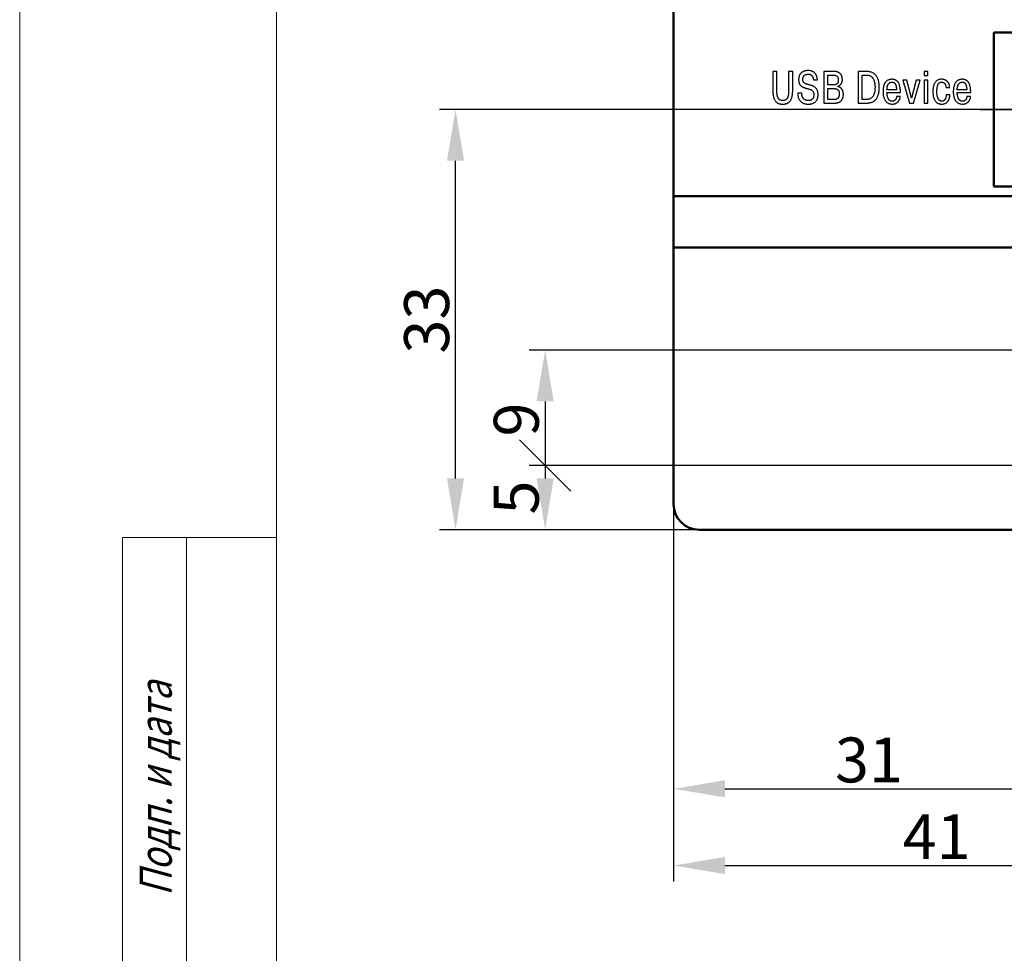
# Model space of a CAD drawing. Extents: x -252 to 593, y -442 to -145.
# Drawn here: x 173 to 249, y -324 to -251 of the extents above; entities that cross this region are included whole.
import ezdxf

# ---------------------------------------------------------------- set-up
doc = ezdxf.new("R2010")
doc.units = 0
doc.header["$MEASUREMENT"] = 0
doc.linetypes.add('CENTER', pattern=[10.16, 6.35, -1.27, 1.27, -1.27])
doc.linetypes.add('K5LT_BASIC', pattern=[0])
doc.layers.get('0').update_dxf_attribs({"color": 250})
for name, color, linetype, lineweight in [('main', 5, 'Continuous', 50), ('text', 250, 'Continuous', 25), ('ОСЕВЫЕ', 1, 'CENTER', 25), ('РАЗМЕРЫ', 7, 'Continuous', 25)]:
    doc.layers.add(name, color=color, linetype=linetype, lineweight=lineweight)
doc.layers.add('ФОРМАТ', color=7, linetype='Continuous')
doc.styles.add('GOST', font='Gost.shx', dxfattribs={"width": 0.8, "oblique": 15, "height": 3.5})
doc.dimstyles.get("Standard").update_dxf_attribs({"dimtxt": 3.5, "dimasz": 4, "dimexe": 1.25, "dimexo": 0.0625, "dimgap": 0.5, "dimtad": 1, "dimdec": 1, "dimrnd": 0.5, "dimtxsty": 'GOST', "dimcen": 0.09, "dimclrd": 256, "dimclre": 256, "dimclrt": 7, "dimadec": 0, "dimazin": 2, "dimtfac": 1, "dimtdec": 0, "dimtmove": 1, "dimatfit": 1, "dimfxl": 1, "dimtolj": 1, "dimtzin": 0, "dimlwd": -1, "dimlwe": -1, "dimarcsym": 0})

# ---------------------------------------------------------------- blocks, each defined once
blk = doc.blocks.new('*D22')
at = {"layer": 'Defpoints', "color": 0, "transparency": 16777216}
for p in [(264.461, -285.977), (223.461, -288.982), (264.461, -317.153)]:
    blk.add_point(p, dxfattribs=at)
at = {"layer": 'РАЗМЕРЫ', "transparency": 16777216}
for p, q in [((264.461, -286.039), (264.461, -318.403)), ((223.461, -289.044), (223.461, -318.403)), ((227.461, -317.153), (260.461, -317.153))]:
    blk.add_line(p, q, dxfattribs=at)
for points in [[(227.461, -316.487), (227.461, -317.82), (223.461, -317.153)], [(260.461, -317.82), (260.461, -316.487), (264.461, -317.153)]]:
    blk.add_solid(points, dxfattribs=at)
at = {"layer": 'РАЗМЕРЫ', "color": 7, "linetype": 'K5LT_BASIC', "ltscale": 100, "transparency": 16777216, "insert": (243.961, -314.903), "char_height": 3.5, "attachment_point": 5, "style": 'GOST'}
blk.add_mtext('\\A1;41', dxfattribs=at)
blk = doc.blocks.new('*D25')
at = {"layer": 'Defpoints', "color": 0, "transparency": 16777216}
for p in [(253.911, -258.199), (223.461, -288.982), (253.911, -311.175)]:
    blk.add_point(p, dxfattribs=at)
at = {"layer": 'РАЗМЕРЫ', "transparency": 16777216}
for p, q in [((253.911, -258.262), (253.911, -312.425)), ((223.461, -289.044), (223.461, -312.425)), ((227.461, -311.175), (249.911, -311.175))]:
    blk.add_line(p, q, dxfattribs=at)
for points in [[(227.461, -310.508), (227.461, -311.842), (223.461, -311.175)], [(249.911, -311.842), (249.911, -310.508), (253.911, -311.175)]]:
    blk.add_solid(points, dxfattribs=at)
at = {"layer": 'РАЗМЕРЫ', "color": 7, "linetype": 'K5LT_BASIC', "ltscale": 100, "transparency": 16777216, "insert": (238.686, -308.925), "char_height": 3.5, "attachment_point": 5, "style": 'GOST'}
blk.add_mtext('\\A1;31', dxfattribs=at)
blk = doc.blocks.new('_Oblique')
at = {"color": 0, "linetype": 'ByBlock', "lineweight": -2}
blk.add_line((-0.5, -0.5), (0.5, 0.5), dxfattribs=at)
blk = doc.blocks.new('*D26')
at = {"layer": 'Defpoints', "color": 0, "transparency": 16777216}
for p in [(268.162, -276.977), (213.461, -285.977), (264.461, -285.977)]:
    blk.add_point(p, dxfattribs=at)
at = {"layer": 'РАЗМЕРЫ', "transparency": 16777216}
for p, q in [((268.099, -276.977), (212.211, -276.977)), ((213.461, -280.977), (213.461, -285.977)), ((264.398, -285.977), (212.211, -285.977))]:
    blk.add_line(p, q, dxfattribs=at)
blk.add_solid([(214.128, -280.977), (212.794, -280.977), (213.461, -276.977)], dxfattribs=at)
at = {"layer": 'РАЗМЕРЫ', "transparency": 16777216, "xscale": 4, "yscale": 4, "zscale": 4, "rotation": 270}
blk.add_blockref('_Oblique', (213.461, -285.977), dxfattribs=at)
at = {"layer": 'РАЗМЕРЫ', "color": 7, "linetype": 'K5LT_BASIC', "ltscale": 100, "transparency": 16777216, "insert": (211.211, -282.396), "char_height": 3.5, "attachment_point": 5, "rotation": 90, "style": 'GOST'}
blk.add_mtext('\\A1;9', dxfattribs=at)
blk = doc.blocks.new('*D27')
at = {"layer": 'Defpoints', "color": 0, "transparency": 16777216}
for p in [(264.461, -285.977), (213.461, -290.982), (225.452, -290.982)]:
    blk.add_point(p, dxfattribs=at)
at = {"layer": 'РАЗМЕРЫ', "transparency": 16777216}
for p, q in [((264.398, -285.977), (212.211, -285.977)), ((213.461, -285.977), (213.461, -286.982)), ((225.39, -290.982), (212.211, -290.982))]:
    blk.add_line(p, q, dxfattribs=at)
blk.add_solid([(212.794, -286.982), (214.128, -286.982), (213.461, -290.982)], dxfattribs=at)
at = {"layer": 'РАЗМЕРЫ', "transparency": 16777216, "xscale": 4, "yscale": 4, "zscale": 4, "rotation": 90}
blk.add_blockref('_Oblique', (213.461, -285.977), dxfattribs=at)
at = {"layer": 'РАЗМЕРЫ', "color": 7, "linetype": 'K5LT_BASIC', "ltscale": 100, "transparency": 16777216, "insert": (211.211, -288.473), "char_height": 3.5, "attachment_point": 5, "rotation": 90, "style": 'GOST'}
blk.add_mtext('\\A1;5', dxfattribs=at)
blk = doc.blocks.new('*D30')
at = {"layer": 'Defpoints', "color": 0, "transparency": 16777216}
for p in [(206.476, -258.232), (253.879, -258.232), (225.515, -290.982)]:
    blk.add_point(p, dxfattribs=at)
at = {"layer": 'РАЗМЕРЫ', "transparency": 16777216}
for p, q in [((253.816, -258.232), (205.226, -258.232)), ((206.476, -286.982), (206.476, -262.232)), ((225.452, -290.982), (205.226, -290.982))]:
    blk.add_line(p, q, dxfattribs=at)
for points in [[(207.142, -262.232), (205.809, -262.232), (206.476, -258.232)], [(205.809, -286.982), (207.142, -286.982), (206.476, -290.982)]]:
    blk.add_solid(points, dxfattribs=at)
at = {"layer": 'РАЗМЕРЫ', "color": 7, "linetype": 'K5LT_BASIC', "ltscale": 100, "transparency": 16777216, "insert": (204.226, -274.607), "char_height": 3.5, "attachment_point": 5, "rotation": 90, "style": 'GOST'}
blk.add_mtext('\\A1;33', dxfattribs=at)

msp = doc.modelspace()

# ---------------------------------------------------------------- linework, layer by layer
at = {"layer": 'main'}
for p, q in [((223.461, -264.982), (223.461, -222.982)), ((248.411, -252.232), (248.411, -264.232)), ((259.411, -252.232), (248.411, -252.232)), ((248.411, -264.232), (259.411, -264.232)), ((265.161, -264.982), (223.461, -264.982)), ((223.461, -268.982), (223.461, -264.982)), ((363.461, -268.982), (223.461, -268.982)), ((223.461, -288.982), (223.461, -268.982)), ((252.461, -290.982), (225.461, -290.982))]:
    msp.add_line(p, q, dxfattribs=at)
msp.add_arc((225.461, -288.982), 2, 180, 270, dxfattribs=at)
at = {"layer": 'text'}
for p, q in [((231.201, -255.27), (231.201, -256.783)), ((231.515, -255.27), (231.201, -255.27)), ((231.515, -256.741), (231.515, -255.27)), ((232.743, -255.27), (232.429, -255.27)), ((232.429, -255.27), (232.429, -256.741)), ((232.743, -256.783), (232.743, -255.27)), ((235.167, -255.27), (235.167, -257.739)), ((235.986, -255.27), (235.167, -255.27)), ((236.064, -255.273), (235.986, -255.27)), ((237.842, -255.27), (237.842, -257.739)), ((238.509, -255.27), (237.842, -255.27)), ((238.651, -255.277), (238.509, -255.27)), ((242.975, -255.27), (242.975, -255.594)), ((243.272, -255.27), (242.975, -255.27)), ((243.272, -255.594), (243.272, -255.27)), ((234.355, -255.876), (234.357, -255.912)), ((234.357, -255.912), (234.671, -255.912)), ((235.481, -256.318), (235.481, -255.549)), ((235.481, -255.549), (235.93, -255.549)), ((238.156, -257.461), (238.156, -255.549)), ((238.156, -255.549), (238.498, -255.549)), ((241.332, -255.947), (241.844, -257.739)), ((241.643, -255.947), (241.332, -255.947)), ((242.006, -257.355), (241.643, -255.947)), ((242.37, -255.947), (242.006, -257.355)), ((242.169, -257.739), (242.68, -255.947)), ((242.68, -255.947), (242.37, -255.947)), ((242.975, -255.594), (243.272, -255.594)), ((242.975, -255.947), (242.975, -257.739)), ((243.272, -255.947), (242.975, -255.947)), ((243.272, -257.739), (243.272, -255.947)), ((231.515, -256.819), (231.515, -256.741)), ((232.738, -256.943), (232.743, -256.783)), ((233.458, -256.956), (233.144, -256.956)), ((233.456, -257.004), (233.458, -256.956)), ((235.919, -256.318), (235.481, -256.318)), ((235.481, -257.461), (235.481, -256.596)), ((235.481, -256.596), (235.937, -256.596)), ((235.966, -256.316), (235.919, -256.318)), ((236.247, -256.441), (236.247, -256.423)), ((236.281, -256.449), (236.247, -256.441)), ((240.829, -256.695), (240.092, -256.695)), ((240.092, -256.964), (240.092, -256.914)), ((240.092, -256.914), (241.14, -256.914)), ((240.826, -256.597), (240.829, -256.695)), ((244.686, -256.468), (244.689, -256.508)), ((244.689, -256.508), (244.975, -256.508)), ((246.303, -256.695), (245.566, -256.695)), ((245.566, -256.964), (245.566, -256.914)), ((245.566, -256.914), (246.614, -256.914)), ((246.3, -256.597), (246.303, -256.695)), ((235.167, -257.739), (235.958, -257.739)), ((235.937, -257.461), (235.481, -257.461)), ((235.972, -257.46), (235.937, -257.461)), ((237.842, -257.739), (238.417, -257.739)), ((238.424, -257.461), (238.156, -257.461)), ((238.528, -257.456), (238.424, -257.461)), ((241.126, -257.221), (240.84, -257.221)), ((241.12, -257.269), (241.126, -257.221)), ((241.844, -257.739), (242.169, -257.739)), ((242.975, -257.739), (243.272, -257.739)), ((244.985, -257.101), (244.699, -257.101)), ((244.984, -257.133), (244.985, -257.101)), ((246.6, -257.221), (246.314, -257.221)), ((246.594, -257.269), (246.6, -257.221))]:
    msp.add_line(p, q, dxfattribs=at)
for points, knots in [([(234.671, -255.912), (234.67, -255.894), (234.668, -255.856), (234.661, -255.798), (234.65, -255.739), (234.633, -255.679), (234.613, -255.619), (234.587, -255.559), (234.555, -255.501), (234.517, -255.446), (234.472, -255.394), (234.421, -255.346), (234.362, -255.303), (234.296, -255.266), (234.221, -255.235), (234.138, -255.213), (234.046, -255.199), (233.955, -255.195), (233.869, -255.198), (233.792, -255.206), (233.719, -255.221), (233.65, -255.241), (233.584, -255.267), (233.523, -255.298), (233.466, -255.335), (233.414, -255.377), (233.367, -255.425), (233.326, -255.479), (233.29, -255.537), (233.26, -255.601), (233.237, -255.67), (233.22, -255.744), (233.209, -255.823), (233.206, -255.906), (233.209, -255.989), (233.219, -256.067), (233.235, -256.138), (233.257, -256.201), (233.284, -256.258), (233.316, -256.308), (233.352, -256.352), (233.391, -256.391), (233.434, -256.424), (233.479, -256.454), (233.526, -256.48), (233.575, -256.502), (233.624, -256.521), (233.675, -256.539), (233.725, -256.554), (233.764, -256.565), (233.792, -256.573), (233.808, -256.577), (233.825, -256.582), (233.841, -256.586), (233.858, -256.591), (233.874, -256.595), (233.891, -256.6), (233.908, -256.604), (233.924, -256.609), (233.941, -256.613), (233.957, -256.618), (233.974, -256.622), (233.99, -256.627), (234.007, -256.632), (234.023, -256.637), (234.043, -256.643), (234.066, -256.65), (234.093, -256.659), (234.121, -256.669), (234.151, -256.681), (234.18, -256.695), (234.209, -256.711), (234.238, -256.73), (234.266, -256.752), (234.292, -256.777), (234.316, -256.807), (234.338, -256.84), (234.357, -256.878), (234.373, -256.92), (234.384, -256.967), (234.391, -257.02), (234.393, -257.075), (234.392, -257.128), (234.386, -257.178), (234.377, -257.226), (234.364, -257.27), (234.348, -257.311), (234.328, -257.349), (234.305, -257.383), (234.278, -257.414), (234.249, -257.443), (234.217, -257.467), (234.181, -257.488), (234.143, -257.505), (234.101, -257.518), (234.057, -257.528), (234.011, -257.534), (233.954, -257.535), (233.891, -257.533), (233.824, -257.522), (233.763, -257.504), (233.709, -257.481), (233.66, -257.452), (233.618, -257.418), (233.581, -257.38), (233.549, -257.339), (233.523, -257.295), (233.501, -257.248), (233.484, -257.2), (233.471, -257.151), (233.462, -257.102), (233.457, -257.052), (233.456, -257.02), (233.456, -257.004)], [0, 0, 0, 0, 0.009681, 0.019899, 0.030506, 0.041469, 0.05264, 0.064052, 0.07564, 0.08744, 0.0994, 0.111704, 0.124397, 0.137694, 0.151703, 0.166728, 0.182958, 0.20065, 0.214659, 0.228202, 0.241292, 0.253983, 0.266306, 0.278341, 0.290179, 0.301915, 0.313604, 0.325395, 0.337394, 0.349683, 0.36242, 0.375696, 0.389624, 0.404287, 0.419493, 0.433291, 0.445949, 0.457603, 0.468523, 0.478844, 0.488758, 0.498384, 0.507933, 0.517345, 0.52677, 0.536146, 0.545537, 0.55488, 0.564164, 0.57326, 0.576324, 0.579328, 0.582332, 0.585336, 0.588357, 0.591357, 0.594361, 0.597351, 0.600416, 0.60342, 0.606433, 0.609437, 0.61246, 0.615479, 0.618512, 0.621546, 0.626252, 0.631268, 0.636568, 0.642084, 0.647827, 0.653716, 0.659777, 0.665951, 0.672373, 0.679008, 0.685969, 0.69329, 0.701165, 0.709646, 0.718922, 0.729083, 0.738398, 0.747235, 0.755661, 0.763682, 0.771409, 0.77888, 0.786139, 0.793291, 0.800373, 0.807476, 0.814664, 0.822047, 0.829629, 0.837526, 0.84574, 0.854388, 0.867261, 0.879118, 0.890091, 0.900442, 0.910251, 0.919728, 0.928945, 0.938079, 0.947077, 0.956074, 0.965014, 0.973935, 0.982752, 0.991477, 1, 1, 1, 1]), ([(236.247, -256.423), (236.262, -256.419), (236.29, -256.412), (236.331, -256.394), (236.369, -256.375), (236.404, -256.351), (236.438, -256.325), (236.468, -256.296), (236.495, -256.264), (236.52, -256.23), (236.542, -256.194), (236.561, -256.156), (236.577, -256.116), (236.591, -256.074), (236.601, -256.032), (236.609, -255.988), (236.613, -255.943), (236.615, -255.89), (236.613, -255.831), (236.606, -255.765), (236.594, -255.703), (236.577, -255.644), (236.556, -255.588), (236.529, -255.536), (236.497, -255.488), (236.461, -255.444), (236.419, -255.405), (236.373, -255.37), (236.321, -255.34), (236.264, -255.315), (236.202, -255.295), (236.135, -255.28), (236.088, -255.275), (236.064, -255.273)], [0, 0, 0, 0, 0.02776, 0.054734, 0.08123, 0.107307, 0.133165, 0.158944, 0.184737, 0.210627, 0.236585, 0.2628, 0.289305, 0.316079, 0.343095, 0.370456, 0.398058, 0.426089, 0.467981, 0.508371, 0.547292, 0.585064, 0.621562, 0.657389, 0.692552, 0.727619, 0.762679, 0.798392, 0.835059, 0.873239, 0.91308, 0.955276, 1, 1, 1, 1]), ([(238.417, -257.739), (238.445, -257.739), (238.501, -257.739), (238.588, -257.734), (238.677, -257.724), (238.767, -257.708), (238.857, -257.684), (238.946, -257.65), (239.033, -257.606), (239.116, -257.549), (239.194, -257.479), (239.265, -257.394), (239.33, -257.292), (239.384, -257.172), (239.429, -257.033), (239.462, -256.874), (239.482, -256.693), (239.487, -256.529), (239.485, -256.388), (239.478, -256.279), (239.465, -256.17), (239.446, -256.062), (239.421, -255.957), (239.388, -255.855), (239.347, -255.758), (239.297, -255.666), (239.238, -255.581), (239.168, -255.504), (239.088, -255.436), (238.996, -255.377), (238.893, -255.331), (238.776, -255.295), (238.694, -255.283), (238.651, -255.277)], [0, 0, 0, 0, 0.023549, 0.04807, 0.073417, 0.09934, 0.125743, 0.152603, 0.180019, 0.208216, 0.237637, 0.268872, 0.302579, 0.339479, 0.380353, 0.426029, 0.477235, 0.534721, 0.565576, 0.596715, 0.627828, 0.658807, 0.689421, 0.719671, 0.749459, 0.778919, 0.80804, 0.837255, 0.86681, 0.897311, 0.929177, 0.963235, 1, 1, 1, 1]), ([(233.144, -256.956), (233.145, -257.004), (233.147, -257.096), (233.167, -257.225), (233.198, -257.337), (233.241, -257.435), (233.291, -257.518), (233.349, -257.588), (233.412, -257.646), (233.479, -257.693), (233.548, -257.731), (233.617, -257.759), (233.684, -257.781), (233.749, -257.795), (233.808, -257.806), (233.862, -257.811), (233.908, -257.814), (233.948, -257.814), (233.987, -257.814), (234.03, -257.812), (234.082, -257.809), (234.139, -257.801), (234.201, -257.79), (234.265, -257.773), (234.331, -257.749), (234.397, -257.718), (234.461, -257.678), (234.521, -257.628), (234.577, -257.567), (234.626, -257.494), (234.667, -257.409), (234.698, -257.309), (234.717, -257.194), (234.722, -257.078), (234.718, -256.968), (234.705, -256.874), (234.684, -256.79), (234.655, -256.715), (234.619, -256.649), (234.578, -256.59), (234.53, -256.54), (234.479, -256.496), (234.423, -256.458), (234.364, -256.425), (234.303, -256.397), (234.24, -256.373), (234.176, -256.352), (234.112, -256.333), (234.047, -256.316), (233.99, -256.301), (233.939, -256.289), (233.895, -256.277), (233.852, -256.265), (233.811, -256.251), (233.772, -256.236), (233.735, -256.219), (233.7, -256.2), (233.668, -256.179), (233.639, -256.155), (233.612, -256.128), (233.589, -256.098), (233.57, -256.064), (233.555, -256.026), (233.543, -255.984), (233.537, -255.937), (233.534, -255.889), (233.537, -255.842), (233.542, -255.798), (233.551, -255.756), (233.563, -255.717), (233.579, -255.681), (233.598, -255.647), (233.62, -255.615), (233.645, -255.586), (233.673, -255.561), (233.704, -255.538), (233.738, -255.519), (233.774, -255.503), (233.812, -255.491), (233.853, -255.481), (233.896, -255.476), (233.945, -255.474), (233.996, -255.476), (234.047, -255.484), (234.094, -255.498), (234.136, -255.515), (234.174, -255.537), (234.208, -255.563), (234.238, -255.591), (234.263, -255.623), (234.286, -255.656), (234.305, -255.691), (234.321, -255.727), (234.333, -255.765), (234.343, -255.802), (234.351, -255.839), (234.354, -255.864), (234.355, -255.876)], [0, 0, 0, 0, 0.025379, 0.047958, 0.068241, 0.086612, 0.103542, 0.11931, 0.134229, 0.148447, 0.16212, 0.175185, 0.187605, 0.199216, 0.209918, 0.219441, 0.227577, 0.234021, 0.240237, 0.248015, 0.257109, 0.267277, 0.278337, 0.290046, 0.302308, 0.315009, 0.32816, 0.341803, 0.356103, 0.371327, 0.387772, 0.405874, 0.426023, 0.448727, 0.466971, 0.483506, 0.49858, 0.512516, 0.525528, 0.537957, 0.549962, 0.561796, 0.57351, 0.585244, 0.597002, 0.608854, 0.620652, 0.632458, 0.644129, 0.655624, 0.663747, 0.671728, 0.679484, 0.687074, 0.694397, 0.701534, 0.708422, 0.715167, 0.721748, 0.728286, 0.734887, 0.741677, 0.748762, 0.756347, 0.764526, 0.7735, 0.781526, 0.789253, 0.796671, 0.803853, 0.8108, 0.817602, 0.824286, 0.830912, 0.837519, 0.844183, 0.850929, 0.857817, 0.86491, 0.872232, 0.879842, 0.887746, 0.897546, 0.906593, 0.915044, 0.923001, 0.93064, 0.93799, 0.945185, 0.952246, 0.959297, 0.96627, 0.973208, 0.980052, 0.986851, 0.993502, 1, 1, 1, 1]), ([(235.93, -255.549), (235.948, -255.549), (235.983, -255.55), (236.033, -255.557), (236.078, -255.568), (236.117, -255.584), (236.151, -255.603), (236.181, -255.625), (236.207, -255.65), (236.228, -255.677), (236.246, -255.706), (236.26, -255.737), (236.272, -255.769), (236.28, -255.802), (236.287, -255.835), (236.29, -255.868), (236.293, -255.901), (236.293, -255.937), (236.292, -255.977), (236.288, -256.02), (236.282, -256.06), (236.272, -256.097), (236.26, -256.132), (236.244, -256.163), (236.226, -256.193), (236.204, -256.218), (236.18, -256.242), (236.152, -256.262), (236.121, -256.279), (236.087, -256.293), (236.05, -256.304), (236.009, -256.312), (235.981, -256.315), (235.966, -256.316)], [0, 0, 0, 0, 0.047191, 0.089742, 0.128582, 0.164039, 0.197288, 0.22855, 0.258695, 0.287891, 0.316989, 0.345766, 0.37459, 0.403257, 0.432011, 0.460464, 0.488606, 0.515925, 0.554313, 0.590644, 0.624986, 0.657512, 0.688597, 0.718432, 0.747466, 0.775988, 0.804517, 0.833382, 0.863209, 0.894528, 0.927397, 0.962508, 1, 1, 1, 1]), ([(238.498, -255.549), (238.52, -255.549), (238.562, -255.55), (238.625, -255.558), (238.687, -255.572), (238.747, -255.592), (238.804, -255.62), (238.859, -255.654), (238.911, -255.697), (238.959, -255.748), (239.003, -255.807), (239.042, -255.876), (239.076, -255.955), (239.105, -256.044), (239.129, -256.143), (239.146, -256.253), (239.156, -256.375), (239.159, -256.494), (239.157, -256.604), (239.151, -256.701), (239.141, -256.794), (239.126, -256.882), (239.106, -256.967), (239.08, -257.046), (239.048, -257.119), (239.01, -257.187), (238.965, -257.248), (238.912, -257.303), (238.851, -257.351), (238.783, -257.39), (238.706, -257.422), (238.62, -257.444), (238.559, -257.452), (238.528, -257.456)], [0, 0, 0, 0, 0.024697, 0.049106, 0.073378, 0.097568, 0.122039, 0.146867, 0.172508, 0.199236, 0.227683, 0.258045, 0.290964, 0.326687, 0.36588, 0.40873, 0.455718, 0.50713, 0.545846, 0.583236, 0.619312, 0.653933, 0.687252, 0.719208, 0.750029, 0.779856, 0.809105, 0.838144, 0.867469, 0.897698, 0.929438, 0.963358, 1, 1, 1, 1]), ([(241.14, -256.914), (241.14, -256.911), (241.14, -256.904), (241.14, -256.894), (241.14, -256.885), (241.14, -256.875), (241.14, -256.865), (241.14, -256.856), (241.14, -256.846), (241.139, -256.836), (241.139, -256.827), (241.139, -256.817), (241.139, -256.807), (241.138, -256.798), (241.138, -256.788), (241.138, -256.778), (241.137, -256.769), (241.133, -256.718), (241.129, -256.632), (241.113, -256.514), (241.092, -256.408), (241.065, -256.314), (241.034, -256.231), (240.999, -256.158), (240.959, -256.096), (240.915, -256.043), (240.868, -255.998), (240.819, -255.962), (240.766, -255.933), (240.712, -255.91), (240.656, -255.894), (240.599, -255.884), (240.542, -255.878), (240.471, -255.876), (240.391, -255.88), (240.303, -255.894), (240.223, -255.919), (240.15, -255.952), (240.086, -255.994), (240.028, -256.043), (239.977, -256.1), (239.932, -256.164), (239.895, -256.234), (239.863, -256.309), (239.837, -256.389), (239.815, -256.474), (239.8, -256.564), (239.789, -256.657), (239.783, -256.753), (239.781, -256.83), (239.782, -256.892), (239.783, -256.942), (239.787, -257.002), (239.794, -257.071), (239.805, -257.147), (239.822, -257.227), (239.844, -257.31), (239.874, -257.393), (239.913, -257.474), (239.96, -257.551), (240.019, -257.623), (240.089, -257.686), (240.172, -257.74), (240.269, -257.78), (240.38, -257.805), (240.487, -257.812), (240.581, -257.808), (240.657, -257.797), (240.725, -257.779), (240.787, -257.755), (240.844, -257.726), (240.893, -257.691), (240.938, -257.653), (240.977, -257.61), (241.011, -257.566), (241.039, -257.518), (241.064, -257.469), (241.084, -257.419), (241.1, -257.369), (241.112, -257.319), (241.118, -257.285), (241.12, -257.269)], [0, 0, 0, 0, 0.001932, 0.003904, 0.005815, 0.007767, 0.009679, 0.011591, 0.013503, 0.015436, 0.017348, 0.019261, 0.021173, 0.023107, 0.02502, 0.026974, 0.028929, 0.030926, 0.057026, 0.080675, 0.102067, 0.121446, 0.138957, 0.154944, 0.16959, 0.183202, 0.195951, 0.208149, 0.219943, 0.23156, 0.243044, 0.254559, 0.266093, 0.27771, 0.296658, 0.314237, 0.330736, 0.346447, 0.361661, 0.376705, 0.391795, 0.407134, 0.422873, 0.439139, 0.455986, 0.473409, 0.491466, 0.51008, 0.529262, 0.548884, 0.556392, 0.566414, 0.578608, 0.592539, 0.607887, 0.624256, 0.641371, 0.658936, 0.676851, 0.694928, 0.713212, 0.731839, 0.751241, 0.771806, 0.794222, 0.81914, 0.835468, 0.850551, 0.864613, 0.877798, 0.890332, 0.902348, 0.913996, 0.925399, 0.936572, 0.947601, 0.958467, 0.969203, 0.979722, 0.99003, 1, 1, 1, 1]), ([(240.092, -256.695), (240.092, -256.684), (240.092, -256.66), (240.093, -256.622), (240.096, -256.58), (240.101, -256.534), (240.109, -256.485), (240.119, -256.435), (240.133, -256.385), (240.151, -256.336), (240.173, -256.288), (240.2, -256.243), (240.232, -256.202), (240.269, -256.166), (240.313, -256.136), (240.364, -256.113), (240.421, -256.099), (240.47, -256.095), (240.506, -256.096), (240.531, -256.098), (240.557, -256.103), (240.584, -256.11), (240.612, -256.122), (240.641, -256.138), (240.67, -256.16), (240.698, -256.187), (240.724, -256.221), (240.749, -256.262), (240.771, -256.311), (240.791, -256.369), (240.807, -256.436), (240.82, -256.513), (240.824, -256.568), (240.826, -256.597)], [0, 0, 0, 0, 0.022151, 0.048097, 0.077145, 0.108729, 0.142038, 0.176622, 0.211919, 0.247508, 0.282946, 0.318236, 0.353254, 0.388219, 0.423752, 0.460624, 0.500033, 0.543123, 0.558056, 0.574473, 0.592461, 0.611599, 0.63228, 0.654379, 0.678273, 0.704254, 0.733196, 0.765255, 0.801457, 0.842269, 0.888575, 0.940924, 1, 1, 1, 1]), ([(244.975, -256.508), (244.974, -256.489), (244.973, -256.449), (244.966, -256.391), (244.953, -256.333), (244.936, -256.277), (244.914, -256.222), (244.888, -256.17), (244.856, -256.12), (244.819, -256.074), (244.777, -256.031), (244.73, -255.993), (244.678, -255.959), (244.622, -255.93), (244.56, -255.907), (244.493, -255.89), (244.422, -255.879), (244.336, -255.875), (244.241, -255.881), (244.143, -255.901), (244.056, -255.934), (243.981, -255.978), (243.916, -256.031), (243.86, -256.092), (243.813, -256.16), (243.774, -256.232), (243.743, -256.308), (243.718, -256.386), (243.699, -256.466), (243.685, -256.544), (243.675, -256.621), (243.669, -256.695), (243.666, -256.764), (243.665, -256.864), (243.669, -256.991), (243.685, -257.14), (243.712, -257.269), (243.747, -257.381), (243.789, -257.477), (243.838, -257.557), (243.891, -257.624), (243.947, -257.677), (244.006, -257.72), (244.065, -257.752), (244.123, -257.776), (244.179, -257.792), (244.232, -257.802), (244.28, -257.808), (244.323, -257.81), (244.383, -257.811), (244.459, -257.807), (244.55, -257.789), (244.63, -257.761), (244.699, -257.723), (244.759, -257.678), (244.809, -257.627), (244.852, -257.571), (244.887, -257.512), (244.915, -257.452), (244.937, -257.392), (244.955, -257.333), (244.967, -257.276), (244.976, -257.223), (244.981, -257.176), (244.983, -257.147), (244.984, -257.133)], [0, 0, 0, 0, 0.012449, 0.024941, 0.037396, 0.049885, 0.062291, 0.074734, 0.087184, 0.099746, 0.112347, 0.125142, 0.138184, 0.151631, 0.165505, 0.180039, 0.195317, 0.211504, 0.234589, 0.25556, 0.274917, 0.293184, 0.310833, 0.328186, 0.345491, 0.362832, 0.380265, 0.397688, 0.414998, 0.431972, 0.448459, 0.464194, 0.478937, 0.492373, 0.528037, 0.559539, 0.587416, 0.612044, 0.634011, 0.653682, 0.671542, 0.687865, 0.703086, 0.717234, 0.730522, 0.742921, 0.754391, 0.764739, 0.773844, 0.781367, 0.802873, 0.822242, 0.840004, 0.856542, 0.872281, 0.887445, 0.90221, 0.916663, 0.930757, 0.944428, 0.957531, 0.969876, 0.981218, 0.991351, 1, 1, 1, 1]), ([(244.699, -257.101), (244.698, -257.124), (244.697, -257.168), (244.689, -257.232), (244.679, -257.289), (244.664, -257.34), (244.647, -257.386), (244.627, -257.426), (244.605, -257.461), (244.581, -257.491), (244.556, -257.517), (244.529, -257.539), (244.502, -257.556), (244.474, -257.569), (244.447, -257.58), (244.42, -257.586), (244.393, -257.59), (244.368, -257.591), (244.341, -257.591), (244.314, -257.586), (244.283, -257.579), (244.252, -257.568), (244.219, -257.551), (244.187, -257.529), (244.154, -257.5), (244.122, -257.464), (244.092, -257.419), (244.065, -257.366), (244.039, -257.304), (244.017, -257.231), (244, -257.148), (243.986, -257.053), (243.978, -256.945), (243.975, -256.835), (243.977, -256.73), (243.983, -256.637), (243.992, -256.553), (244.005, -256.477), (244.021, -256.409), (244.04, -256.349), (244.062, -256.296), (244.086, -256.25), (244.113, -256.211), (244.142, -256.178), (244.173, -256.151), (244.206, -256.13), (244.24, -256.114), (244.276, -256.103), (244.313, -256.097), (244.351, -256.095), (244.389, -256.097), (244.426, -256.103), (244.461, -256.114), (244.493, -256.129), (244.523, -256.147), (244.55, -256.168), (244.575, -256.193), (244.598, -256.22), (244.618, -256.249), (244.636, -256.282), (244.651, -256.316), (244.664, -256.352), (244.674, -256.389), (244.682, -256.428), (244.685, -256.454), (244.686, -256.468)], [0, 0, 0, 0, 0.022653, 0.04328, 0.062122, 0.079329, 0.095113, 0.109638, 0.123051, 0.135541, 0.147243, 0.158246, 0.168699, 0.178674, 0.188138, 0.197221, 0.205865, 0.214099, 0.222298, 0.231457, 0.241487, 0.252431, 0.26418, 0.27703, 0.291056, 0.306608, 0.323778, 0.343107, 0.364835, 0.389374, 0.416954, 0.448031, 0.48293, 0.522087, 0.555159, 0.585358, 0.612842, 0.637802, 0.660371, 0.680802, 0.699296, 0.716123, 0.731473, 0.745637, 0.758892, 0.77149, 0.783695, 0.795738, 0.807774, 0.819888, 0.832687, 0.844874, 0.856608, 0.868033, 0.879379, 0.890637, 0.901948, 0.913375, 0.92508, 0.936969, 0.94912, 0.961459, 0.974094, 0.986922, 1, 1, 1, 1]), ([(246.614, -256.914), (246.614, -256.911), (246.614, -256.904), (246.614, -256.894), (246.614, -256.885), (246.614, -256.875), (246.614, -256.865), (246.614, -256.856), (246.614, -256.846), (246.613, -256.836), (246.614, -256.827), (246.613, -256.817), (246.613, -256.807), (246.612, -256.798), (246.612, -256.788), (246.612, -256.778), (246.611, -256.769), (246.607, -256.718), (246.603, -256.632), (246.587, -256.514), (246.566, -256.408), (246.539, -256.314), (246.508, -256.231), (246.473, -256.158), (246.433, -256.096), (246.389, -256.043), (246.342, -255.998), (246.293, -255.962), (246.24, -255.933), (246.186, -255.91), (246.13, -255.894), (246.074, -255.884), (246.016, -255.878), (245.945, -255.876), (245.865, -255.88), (245.777, -255.894), (245.697, -255.919), (245.624, -255.952), (245.56, -255.994), (245.502, -256.043), (245.451, -256.1), (245.406, -256.164), (245.369, -256.234), (245.337, -256.309), (245.311, -256.389), (245.289, -256.474), (245.274, -256.564), (245.263, -256.657), (245.257, -256.753), (245.255, -256.83), (245.256, -256.892), (245.257, -256.942), (245.261, -257.002), (245.268, -257.071), (245.279, -257.147), (245.296, -257.227), (245.318, -257.31), (245.348, -257.393), (245.387, -257.474), (245.434, -257.551), (245.493, -257.623), (245.563, -257.686), (245.646, -257.74), (245.743, -257.78), (245.854, -257.805), (245.961, -257.812), (246.055, -257.808), (246.131, -257.797), (246.199, -257.779), (246.262, -257.755), (246.318, -257.726), (246.368, -257.691), (246.412, -257.653), (246.451, -257.61), (246.485, -257.566), (246.513, -257.518), (246.538, -257.469), (246.558, -257.419), (246.574, -257.369), (246.586, -257.319), (246.592, -257.285), (246.594, -257.269)], [0, 0, 0, 0, 0.001932, 0.003903, 0.005815, 0.007767, 0.009679, 0.011591, 0.013503, 0.015435, 0.017347, 0.01926, 0.021173, 0.023106, 0.025019, 0.026973, 0.028929, 0.030925, 0.057024, 0.080672, 0.102064, 0.121442, 0.138952, 0.154939, 0.169584, 0.183196, 0.195945, 0.208142, 0.219936, 0.231553, 0.243036, 0.254551, 0.266084, 0.277701, 0.296649, 0.314227, 0.330726, 0.346437, 0.361667, 0.37671, 0.3918, 0.407138, 0.422876, 0.439141, 0.455988, 0.473411, 0.491468, 0.510081, 0.529262, 0.548883, 0.556392, 0.566413, 0.578606, 0.592537, 0.607884, 0.624254, 0.641368, 0.658932, 0.676846, 0.694923, 0.713206, 0.731847, 0.751249, 0.771814, 0.794228, 0.819145, 0.835474, 0.850556, 0.864617, 0.877802, 0.890336, 0.902351, 0.913998, 0.925401, 0.936574, 0.947603, 0.958468, 0.969204, 0.979722, 0.99003, 1, 1, 1, 1]), ([(245.566, -256.695), (245.566, -256.684), (245.566, -256.66), (245.567, -256.622), (245.57, -256.58), (245.575, -256.534), (245.583, -256.485), (245.593, -256.435), (245.607, -256.385), (245.625, -256.336), (245.647, -256.288), (245.674, -256.243), (245.706, -256.202), (245.743, -256.166), (245.787, -256.136), (245.838, -256.113), (245.895, -256.099), (245.944, -256.095), (245.98, -256.096), (246.005, -256.098), (246.031, -256.103), (246.058, -256.11), (246.087, -256.122), (246.115, -256.138), (246.144, -256.16), (246.172, -256.187), (246.198, -256.221), (246.223, -256.262), (246.245, -256.311), (246.265, -256.369), (246.281, -256.436), (246.294, -256.513), (246.298, -256.568), (246.3, -256.597)], [0, 0, 0, 0, 0.022152, 0.048099, 0.077149, 0.108735, 0.142045, 0.17663, 0.211929, 0.24752, 0.28296, 0.318252, 0.353272, 0.388238, 0.423773, 0.460647, 0.500058, 0.543149, 0.558083, 0.5745, 0.59249, 0.611629, 0.632311, 0.654411, 0.678306, 0.70424, 0.733183, 0.765244, 0.801447, 0.842262, 0.888569, 0.940921, 1, 1, 1, 1]), ([(231.201, -256.783), (231.201, -256.837), (231.203, -256.938), (231.216, -257.082), (231.237, -257.21), (231.265, -257.322), (231.301, -257.42), (231.343, -257.505), (231.39, -257.577), (231.443, -257.638), (231.501, -257.687), (231.562, -257.727), (231.626, -257.758), (231.693, -257.781), (231.762, -257.798), (231.832, -257.808), (231.903, -257.813), (231.971, -257.814), (232.039, -257.813), (232.104, -257.807), (232.171, -257.797), (232.237, -257.781), (232.303, -257.757), (232.367, -257.726), (232.429, -257.686), (232.487, -257.636), (232.542, -257.576), (232.592, -257.504), (232.636, -257.419), (232.673, -257.321), (232.704, -257.209), (232.726, -257.081), (232.734, -256.991), (232.738, -256.943)], [0, 0, 0, 0, 0.057507, 0.109012, 0.155133, 0.19636, 0.233467, 0.266959, 0.297643, 0.326042, 0.353034, 0.378941, 0.404395, 0.429563, 0.454824, 0.480135, 0.505536, 0.530898, 0.554042, 0.577697, 0.601809, 0.626288, 0.651187, 0.676575, 0.702732, 0.730018, 0.758924, 0.79002, 0.823871, 0.861184, 0.902535, 0.948636, 1, 1, 1, 1]), ([(232.429, -256.741), (232.429, -256.762), (232.429, -256.804), (232.428, -256.868), (232.425, -256.934), (232.42, -257.001), (232.413, -257.067), (232.403, -257.133), (232.388, -257.197), (232.369, -257.258), (232.345, -257.316), (232.314, -257.369), (232.278, -257.417), (232.233, -257.458), (232.181, -257.491), (232.12, -257.516), (232.049, -257.532), (231.975, -257.536), (231.902, -257.532), (231.836, -257.52), (231.777, -257.5), (231.726, -257.472), (231.682, -257.437), (231.644, -257.395), (231.613, -257.348), (231.587, -257.295), (231.566, -257.238), (231.549, -257.176), (231.537, -257.11), (231.527, -257.042), (231.521, -256.969), (231.517, -256.895), (231.516, -256.845), (231.515, -256.819)], [0, 0, 0, 0, 0.03083, 0.062858, 0.095849, 0.129201, 0.162719, 0.195925, 0.228567, 0.260364, 0.291379, 0.321631, 0.351353, 0.381056, 0.411525, 0.443808, 0.478876, 0.518, 0.554707, 0.587874, 0.618242, 0.646907, 0.674445, 0.702007, 0.729962, 0.759027, 0.789233, 0.820982, 0.85412, 0.888852, 0.924746, 0.961897, 1, 1, 1, 1]), ([(235.937, -256.596), (235.955, -256.597), (235.99, -256.597), (236.041, -256.602), (236.088, -256.609), (236.131, -256.619), (236.171, -256.633), (236.207, -256.651), (236.24, -256.671), (236.268, -256.696), (236.294, -256.723), (236.316, -256.755), (236.334, -256.79), (236.349, -256.829), (236.361, -256.872), (236.368, -256.919), (236.373, -256.97), (236.375, -257.029), (236.373, -257.092), (236.364, -257.155), (236.352, -257.21), (236.334, -257.259), (236.312, -257.301), (236.286, -257.337), (236.258, -257.367), (236.226, -257.392), (236.193, -257.412), (236.158, -257.428), (236.121, -257.44), (236.084, -257.449), (236.047, -257.455), (236.009, -257.459), (235.985, -257.46), (235.972, -257.46)], [0, 0, 0, 0, 0.039224, 0.075838, 0.110083, 0.142056, 0.172329, 0.200924, 0.228559, 0.255413, 0.282501, 0.309893, 0.338424, 0.36822, 0.400111, 0.434131, 0.470844, 0.510284, 0.561281, 0.606867, 0.647758, 0.684656, 0.718505, 0.749908, 0.77963, 0.808267, 0.836277, 0.863955, 0.891488, 0.919041, 0.946353, 0.973441, 1, 1, 1, 1]), ([(235.958, -257.739), (235.988, -257.739), (236.048, -257.738), (236.134, -257.729), (236.213, -257.715), (236.286, -257.695), (236.353, -257.67), (236.413, -257.639), (236.468, -257.602), (236.516, -257.56), (236.559, -257.514), (236.595, -257.462), (236.626, -257.405), (236.65, -257.343), (236.669, -257.277), (236.682, -257.206), (236.69, -257.13), (236.693, -257.052), (236.69, -256.974), (236.681, -256.902), (236.667, -256.835), (236.649, -256.776), (236.626, -256.722), (236.599, -256.673), (236.569, -256.63), (236.537, -256.593), (236.502, -256.56), (236.466, -256.532), (236.429, -256.508), (236.392, -256.488), (236.354, -256.472), (236.318, -256.458), (236.293, -256.452), (236.281, -256.449)], [0, 0, 0, 0, 0.047349, 0.091511, 0.132816, 0.171477, 0.208008, 0.242734, 0.276113, 0.308714, 0.340943, 0.373303, 0.406227, 0.440245, 0.475552, 0.512589, 0.551557, 0.592635, 0.633257, 0.670735, 0.705304, 0.737482, 0.767366, 0.795566, 0.822252, 0.847757, 0.872, 0.895459, 0.918078, 0.939942, 0.960859, 0.980949, 1, 1, 1, 1]), ([(240.84, -257.221), (240.839, -257.231), (240.837, -257.252), (240.831, -257.284), (240.823, -257.316), (240.813, -257.347), (240.801, -257.379), (240.786, -257.41), (240.769, -257.439), (240.749, -257.467), (240.728, -257.494), (240.703, -257.517), (240.675, -257.539), (240.645, -257.557), (240.611, -257.572), (240.575, -257.583), (240.536, -257.59), (240.489, -257.592), (240.438, -257.588), (240.386, -257.574), (240.338, -257.552), (240.296, -257.523), (240.258, -257.487), (240.225, -257.445), (240.197, -257.399), (240.172, -257.349), (240.151, -257.296), (240.133, -257.242), (240.119, -257.185), (240.108, -257.129), (240.1, -257.073), (240.095, -257.018), (240.093, -256.982), (240.092, -256.964)], [0, 0, 0, 0, 0.022621, 0.045844, 0.069634, 0.093751, 0.118235, 0.142773, 0.167481, 0.192068, 0.216898, 0.241743, 0.266784, 0.292258, 0.3184, 0.345678, 0.374377, 0.404997, 0.446121, 0.48478, 0.522032, 0.559047, 0.596267, 0.634467, 0.673634, 0.714008, 0.755013, 0.796776, 0.838674, 0.880507, 0.92162, 0.961638, 1, 1, 1, 1]), ([(246.314, -257.221), (246.313, -257.231), (246.311, -257.252), (246.305, -257.284), (246.297, -257.316), (246.287, -257.347), (246.275, -257.379), (246.26, -257.41), (246.243, -257.439), (246.223, -257.467), (246.202, -257.494), (246.177, -257.517), (246.149, -257.539), (246.119, -257.557), (246.085, -257.572), (246.049, -257.583), (246.01, -257.59), (245.963, -257.592), (245.912, -257.588), (245.86, -257.574), (245.812, -257.552), (245.77, -257.523), (245.732, -257.487), (245.699, -257.445), (245.671, -257.399), (245.646, -257.349), (245.625, -257.296), (245.607, -257.242), (245.593, -257.185), (245.582, -257.129), (245.574, -257.073), (245.569, -257.018), (245.567, -256.982), (245.566, -256.964)], [0, 0, 0, 0, 0.022622, 0.045845, 0.069635, 0.093753, 0.118237, 0.142776, 0.167485, 0.192072, 0.216903, 0.241748, 0.26679, 0.292264, 0.318407, 0.345685, 0.374313, 0.404934, 0.446131, 0.484791, 0.522044, 0.55906, 0.59628, 0.634481, 0.673649, 0.714024, 0.75503, 0.796771, 0.838671, 0.880504, 0.921618, 0.961637, 1, 1, 1, 1])]:
    msp.add_open_spline(points, degree=3, knots=knots, dxfattribs=at)
at = {"layer": 'ОСЕВЫЕ', "linetype": 'K5LT_BASIC', "ltscale": 100}
msp.add_line((247.317, -258.232), (260.441, -258.232), dxfattribs=at)
at = {"layer": 'ФОРМАТ', "lineweight": 0}
msp.add_line((172.523, -144.575), (172.523, -441.575), dxfattribs=at)
at = {"layer": 'ФОРМАТ', "linetype": 'Continuous', "lineweight": 15}
for p, q in [((192.523, -149.575), (192.523, -436.575)), ((180.523, -436.575), (180.523, -291.575)), ((180.523, -291.575), (192.523, -291.575)), ((185.523, -436.575), (185.523, -291.575))]:
    msp.add_line(p, q, dxfattribs=at)

# ---------------------------------------------------------------- texts
at = {"layer": 'ФОРМАТ', "insert": (181.873, -319.524), "char_height": 2.5, "attachment_point": 1, "rotation": 90, "style": 'GOST'}
msp.add_mtext('{\\Q15;\\W0.8;Подп. и дата}', dxfattribs=at)

# ---------------------------------------------------------------- dimensions: what is measured, and where the dimension line sits
at = {"layer": 'РАЗМЕРЫ'}
for base, p1, p2, angle, override, picture, middle in [((206.47583, -258.23198), (225.51483, -290.98199), (253.87876, -258.23198), 270, {"dimscale": 1, "dimlfac": 1, "dimtxsty": 'GOST', "dimsah": 1, "dimtolj": 1}, '*D30', (204.22583, -274.60698)), ((264.461, -317.153), (223.461, -288.982), (264.461, -285.977), 180, {"dimscale": 1, "dimdec": 0, "dimlfac": 1, "dimrnd": 0, "dimtxsty": 'GOST', "dimsah": 1, "dimtolj": 1}, '*D22', (243.961, -314.903))]:
    dim = msp.add_linear_dim(base=base, p1=p1, p2=p2, angle=angle, dimstyle='Standard', override=override, dxfattribs=at)
    dim.commit()
    dim.dimension.update_dxf_attribs({"geometry": picture, "text_midpoint": middle})
dim = msp.add_linear_dim(base=(253.911, -311.175), p1=(223.461, -288.982), p2=(253.911, -258.199), dimstyle='Standard', override={"dimscale": 1, "dimdec": 0, "dimlfac": 1, "dimrnd": 0.5, "dimtxsty": 'GOST', "dimsah": 1, "dimtolj": 1}, dxfattribs=at)
dim.commit()
dim.dimension.update_dxf_attribs({"geometry": '*D25', "text_midpoint": (238.686, -308.925)})
for base, p1, p2, angle, override, picture, middle in [((213.461, -285.977), (268.162, -276.977), (264.461, -285.977), 90, {"dimscale": 1, "dimlfac": 1, "dimtxsty": 'GOST', "dimblk2": 'Oblique', "dimsah": 1, "dimtolj": 1}, '*D26', (213.461, -282.396)), ((213.461, -290.982), (264.461, -285.977), (225.452, -290.982), 270, {"dimscale": 1, "dimlfac": 1, "dimtxsty": 'GOST', "dimblk1": 'Oblique', "dimsah": 1, "dimtolj": 1}, '*D27', (213.461, -288.473))]:
    dim = msp.add_linear_dim(base=base, p1=p1, p2=p2, angle=angle, dimstyle='Standard', override=override, dxfattribs=at)
    dim.commit()
    dim.dimension.update_dxf_attribs({"geometry": picture, "text_midpoint": middle, "dimtype": 160})

doc.saveas('drawing.dxf')
